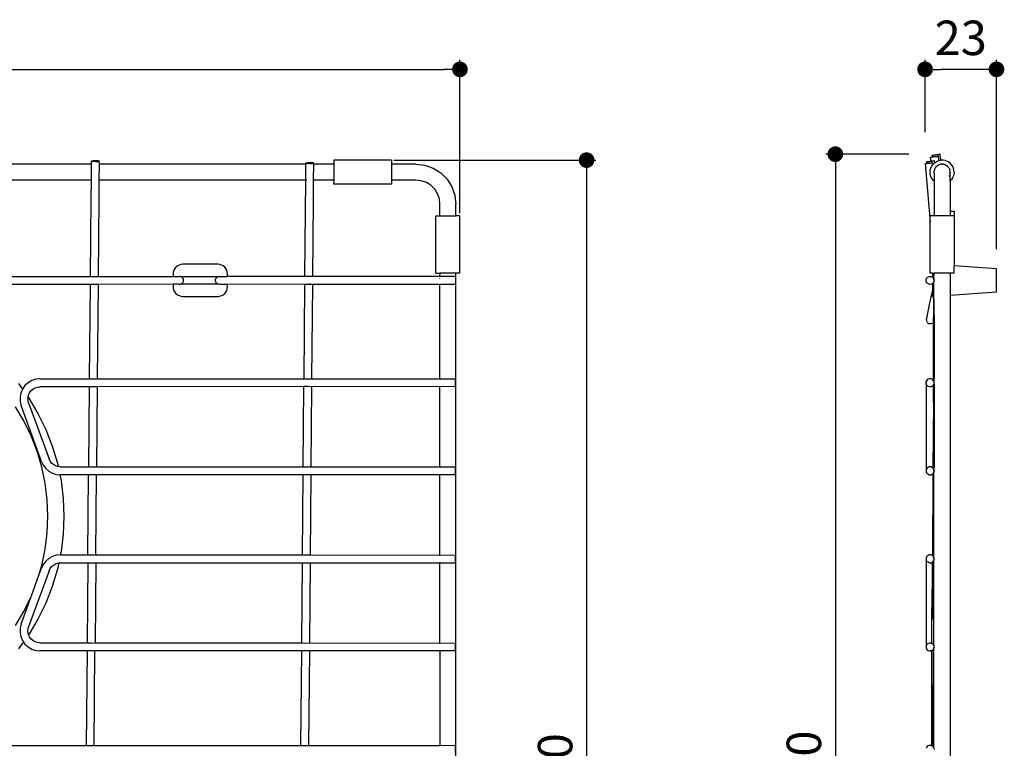
# Model space of a CAD drawing. Units: millimetres. Extents: x 131 to 700, y 154 to 739.
# Drawn here: x 385 to 700, y 360 to 592 of the extents above; entities that cross this region are included whole.
import ezdxf

# ---------------------------------------------------------------- set-up
doc = ezdxf.new("R2010")
doc.units = ezdxf.units.MM
doc.layers.add('COTA', color=1, linetype='Continuous')
doc.layers.add('RUBINETTOS', color=2, linetype='Continuous')
doc.styles.get("Standard").update_dxf_attribs({"font": 'arial.ttf'})
doc.dimstyles.new('Milímetros', dxfattribs={"dimtxt": 11, "dimasz": 5, "dimexe": 3, "dimexo": 10, "dimgap": 3, "dimtad": 1, "dimtxsty": 'Standard', "dimblk": 'DOT', "dimcen": 2.5, "dimadec": 0, "dimazin": 0, "dimtfac": 1, "dimtmove": 0, "dimatfit": 3, "dimldrblk": 'DOT', "dimfxl": 0, "dimarcsym": 0})

# ---------------------------------------------------------------- blocks, each defined once
blk = doc.blocks.new('_Dot')
at = {"color": 0, "linetype": 'ByBlock', "lineweight": -2}
blk.add_line((-0.5, 0), (-1, 0), dxfattribs=at)
at = {"color": 0, "linetype": 'ByBlock', "const_width": 0.5}
blk.add_lwpolyline([(-0.25, 0, 1), (0.25, 0, 1)], format="xyb", close=True, dxfattribs=at)
blk = doc.blocks.new('*D223')
at = {"layer": 'COTA', "color": 0, "lineweight": -2}
for p, q in [((135.09, 530.55), (135.09, 579.45)), ((525.8, 530.55), (525.8, 579.45)), ((140.09, 576.45), (520.8, 576.45))]:
    blk.add_line(p, q, dxfattribs=at)
at = {"layer": 'Defpoints', "color": 0}
for p in [(525.8, 576.45), (135.09, 520.55), (525.8, 520.55)]:
    blk.add_point(p, dxfattribs=at)
at = {"layer": 'COTA', "color": 0, "lineweight": -2, "xscale": 5, "yscale": 5, "zscale": 5, "rotation": 180}
blk.add_blockref('_Dot', (135.09, 576.45), dxfattribs=at)
at = {"layer": 'COTA', "color": 0, "lineweight": -2, "xscale": 5, "yscale": 5, "zscale": 5}
blk.add_blockref('_Dot', (525.8, 576.45), dxfattribs=at)
at = {"layer": 'COTA', "color": 0, "insert": (330.45, 585.07), "char_height": 11, "attachment_point": 5}
blk.add_mtext('390', dxfattribs=at)
blk = doc.blocks.new('*D224')
at = {"layer": 'COTA', "color": 0, "lineweight": -2}
for p, q in [((504.75, 547.48), (569.23, 547.48)), ((566.23, 542.48), (566.23, 161.79)), ((504.75, 156.79), (569.23, 156.79))]:
    blk.add_line(p, q, dxfattribs=at)
at = {"layer": 'Defpoints', "color": 0}
for p in [(494.75, 547.48), (494.75, 156.79), (566.23, 156.79)]:
    blk.add_point(p, dxfattribs=at)
at = {"layer": 'COTA', "color": 0, "lineweight": -2, "xscale": 5, "yscale": 5, "zscale": 5}
for p, rotation in [((566.23, 547.48), 90), ((566.23, 156.79), 270)]:
    blk.add_blockref('_Dot', p, dxfattribs=dict(at, rotation=rotation))
at = {"layer": 'COTA', "color": 0, "insert": (557.61, 352.14), "char_height": 11, "attachment_point": 5, "rotation": 90}
blk.add_mtext('390', dxfattribs=at)
blk = doc.blocks.new('*D225')
at = {"layer": 'COTA', "color": 0, "lineweight": -2}
for p, q in [((674.26, 556.37), (674.26, 579.45)), ((697.07, 519.12), (697.07, 579.45)), ((692.07, 576.45), (679.26, 576.45))]:
    blk.add_line(p, q, dxfattribs=at)
at = {"layer": 'Defpoints', "color": 0}
for p in [(674.26, 576.45), (674.26, 546.37), (697.07, 509.12)]:
    blk.add_point(p, dxfattribs=at)
at = {"layer": 'COTA', "color": 0, "lineweight": -2, "xscale": 5, "yscale": 5, "zscale": 5, "rotation": 180}
blk.add_blockref('_Dot', (674.26, 576.45), dxfattribs=at)
at = {"layer": 'COTA', "color": 0, "lineweight": -2, "xscale": 5, "yscale": 5, "zscale": 5}
blk.add_blockref('_Dot', (697.07, 576.45), dxfattribs=at)
at = {"layer": 'COTA', "color": 0, "insert": (685.66, 585.07), "char_height": 11, "attachment_point": 5}
blk.add_mtext('23', dxfattribs=at)
blk = doc.blocks.new('*D226')
at = {"layer": 'COTA', "color": 0, "lineweight": -2}
for p, q in [((669.09, 549.37), (642.63, 549.37)), ((645.63, 544.37), (645.63, 161.59)), ((666.63, 156.59), (642.63, 156.59))]:
    blk.add_line(p, q, dxfattribs=at)
at = {"layer": 'Defpoints', "color": 0}
for p in [(679.09, 549.37), (645.63, 156.59), (676.63, 156.59)]:
    blk.add_point(p, dxfattribs=at)
at = {"layer": 'COTA', "color": 0, "lineweight": -2, "xscale": 5, "yscale": 5, "zscale": 5}
for p, rotation in [((645.63, 549.37), 90), ((645.63, 156.59), 270)]:
    blk.add_blockref('_Dot', p, dxfattribs=dict(at, rotation=rotation))
at = {"layer": 'COTA', "color": 0, "insert": (637.01, 352.98), "char_height": 11, "attachment_point": 5, "rotation": 90}
blk.add_mtext('390', dxfattribs=at)
blk = doc.blocks.new('*D229')
at = {"layer": 'COTA', "color": 0, "lineweight": -2}
blk.add_line((329.42, 433.9), (271.44, 433.86), dxfattribs=at)
at = {"layer": 'Defpoints', "color": 0}
for p in [(266.44, 433.86), (394.23, 433.95)]:
    blk.add_point(p, dxfattribs=at)
at = {"layer": 'COTA', "color": 0, "lineweight": -2, "xscale": 5, "yscale": 5, "zscale": 5, "rotation": 180.0420510675376}
blk.add_blockref('_Dot', (266.44, 433.86), dxfattribs=at)
at = {"layer": 'COTA', "color": 0, "insert": (308.27, 442.81), "char_height": 11, "attachment_point": 5, "rotation": 0.0421}
blk.add_mtext('Ø128', dxfattribs=at)

msp = doc.modelspace()

# ---------------------------------------------------------------- linework, layer by layer
at = {"layer": 'RUBINETTOS'}
for p, q in [((408.16, 546.22), (408.208, 547.117)), ((408.168, 547.155), (408.214, 547.192)), ((408.208, 547.117), (408.168, 547.155)), ((408.333, 547.081), (408.208, 547.117)), ((408.214, 547.192), (408.344, 547.226)), ((408.333, 547.081), (408.534, 547.049)), ((408.344, 547.226), (408.549, 547.255)), ((408.796, 547.023), (408.534, 547.049)), ((408.549, 547.255), (408.816, 547.276)), ((409.103, 547.006), (408.796, 547.023)), ((409.125, 547.287), (408.816, 547.276)), ((409.214, 547.003), (409.103, 547.006)), ((409.455, 547.289), (409.125, 547.287)), ((409.449, 546.998), (409.214, 547.003)), ((409.449, 546.998), (409.455, 547.289)), ((409.449, 546.998), (409.672, 546.999)), ((409.786, 547.281), (409.455, 547.289)), ((409.672, 546.999), (409.673, 547.056)), ((409.672, 546.999), (409.764, 546.999)), ((409.764, 546.999), (410.073, 547.011)), ((410.092, 547.264), (409.786, 547.281)), ((410.073, 547.011), (410.339, 547.032)), ((410.355, 547.238), (410.092, 547.264)), ((410.339, 547.032), (410.544, 547.06)), ((410.355, 547.238), (410.556, 547.206)), ((410.544, 547.06), (410.675, 547.094)), ((410.68, 547.17), (410.556, 547.206)), ((410.675, 547.094), (410.703, 547.149)), ((410.713, 546.22), (410.675, 547.094)), ((410.703, 547.149), (410.68, 547.17)), ((503.947, 547.482), (485.56, 547.482)), ((485.56, 547.482), (485.56, 546.219)), ((503.947, 547.482), (503.947, 546.219)), ((674.794, 546.996), (674.84, 547.004)), ((674.842, 546.435), (674.794, 546.996)), ((674.84, 547.004), (674.913, 547.005)), ((674.879, 546.44), (674.84, 547.004)), ((674.913, 547.005), (674.969, 547.021)), ((674.969, 547.021), (675.172, 547.047)), ((675.172, 547.047), (675.276, 547.059)), ((675.276, 547.059), (675.437, 547.079)), ((675.276, 547.059), (675.419, 547.058)), ((675.419, 547.058), (675.724, 547.092)), ((675.437, 547.079), (675.744, 547.115)), ((675.724, 547.092), (675.923, 547.136)), ((675.744, 547.115), (675.923, 547.136)), ((675.923, 547.136), (676.072, 547.153)), ((675.923, 547.136), (676.052, 547.13)), ((676.022, 548.449), (676.067, 548.457)), ((676.129, 547.528), (676.022, 548.449)), ((676.052, 547.13), (676.134, 547.146)), ((676.067, 548.457), (676.141, 548.458)), ((676.072, 547.153), (676.134, 547.146)), ((676.129, 547.528), (676.145, 547.335)), ((676.134, 547.146), (676.145, 547.335)), ((676.134, 547.146), (676.202, 547.147)), ((676.141, 548.458), (676.197, 548.474)), ((676.197, 548.474), (676.4, 548.5)), ((676.202, 547.147), (676.4, 547.191)), ((676.202, 547.147), (676.381, 547.168)), ((676.381, 547.168), (676.688, 547.204)), ((676.4, 548.5), (676.503, 548.512)), ((676.4, 547.191), (676.705, 547.225)), ((676.503, 548.512), (676.601, 548.507)), ((676.552, 549.077), (676.598, 549.085)), ((676.601, 548.507), (676.552, 549.077)), ((676.598, 549.085), (676.672, 549.086)), ((676.647, 548.512), (676.598, 549.085)), ((676.601, 548.507), (676.664, 548.532)), ((676.601, 548.507), (676.647, 548.512)), ((676.647, 548.512), (676.952, 548.546)), ((676.664, 548.532), (676.971, 548.568)), ((676.672, 549.086), (676.727, 549.102)), ((676.688, 547.204), (676.765, 547.218)), ((676.705, 547.225), (676.765, 547.218)), ((676.727, 549.102), (676.931, 549.128)), ((676.765, 547.218), (676.76, 547.264)), ((676.765, 547.218), (676.849, 547.224)), ((676.849, 547.224), (676.966, 547.253)), ((676.931, 549.128), (677.034, 549.141)), ((676.952, 548.546), (677.15, 548.589)), ((676.966, 547.253), (677.166, 547.274)), ((676.971, 548.568), (677.15, 548.589)), ((677.034, 549.141), (677.195, 549.16)), ((677.034, 549.141), (677.178, 549.14)), ((677.15, 548.589), (677.3, 548.606)), ((677.15, 548.589), (677.28, 548.583)), ((677.29, 547.285), (677.166, 547.274)), ((677.178, 549.14), (677.483, 549.174)), ((677.195, 549.16), (677.502, 549.196)), ((677.28, 548.583), (677.43, 548.6)), ((677.29, 547.285), (677.331, 547.287)), ((677.36, 546.681), (677.29, 547.285)), ((677.3, 548.606), (677.43, 548.6)), ((677.384, 546.7), (677.331, 547.287)), ((677.43, 548.6), (677.628, 548.644)), ((677.43, 548.6), (677.609, 548.621)), ((677.483, 549.174), (677.681, 549.217)), ((677.502, 549.196), (677.681, 549.217)), ((677.589, 546.861), (678.144, 547.165)), ((677.609, 548.621), (677.916, 548.658)), ((677.628, 548.644), (677.933, 548.678)), ((677.681, 549.217), (677.831, 549.235)), ((677.681, 549.217), (677.811, 549.211)), ((677.811, 549.211), (677.96, 549.228)), ((677.831, 549.235), (677.96, 549.228)), ((677.916, 548.658), (678.077, 548.677)), ((677.933, 548.678), (678.077, 548.677)), ((677.96, 549.228), (678.159, 549.272)), ((677.96, 549.228), (678.139, 549.249)), ((678.077, 548.677), (678.194, 548.706)), ((678.139, 549.249), (678.446, 549.286)), ((678.144, 547.165), (678.652, 547.342)), ((678.159, 549.272), (678.464, 549.306)), ((678.194, 548.706), (678.394, 548.727)), ((678.518, 548.739), (678.394, 548.727)), ((678.446, 549.286), (678.607, 549.305)), ((678.464, 549.306), (678.607, 549.305)), ((678.518, 548.739), (678.559, 548.741)), ((678.645, 547.421), (678.518, 548.739)), ((678.645, 547.421), (678.559, 548.741)), ((678.607, 549.305), (678.725, 549.334)), ((678.645, 547.421), (678.652, 547.342)), ((678.684, 547.353), (678.645, 547.421)), ((678.652, 547.342), (678.684, 547.353)), ((678.684, 547.353), (678.742, 547.373)), ((678.725, 549.334), (678.924, 549.355)), ((678.742, 547.373), (679.228, 547.457)), ((679.049, 549.367), (678.924, 549.355)), ((679.049, 549.367), (679.089, 549.369)), ((679.175, 548.049), (679.049, 549.367)), ((679.175, 548.049), (679.089, 549.369)), ((679.175, 548.049), (679.216, 547.897)), ((679.261, 547.463), (679.216, 547.897)), ((679.216, 547.897), (679.228, 547.457)), ((679.228, 547.457), (679.261, 547.463)), ((679.261, 547.463), (679.364, 547.477)), ((679.364, 547.477), (679.414, 547.484)), ((680.047, 547.479), (679.414, 547.484)), ((680.67, 547.37), (680.047, 547.479)), ((681.267, 547.16), (680.67, 547.37)), ((681.821, 546.854), (681.267, 547.16)), ((408.16, 546.22), (330.445, 546.22)), ((408.155, 541.113), (408.16, 546.22)), ((410.645, 541.113), (410.713, 546.22)), ((476.632, 546.22), (410.713, 546.22)), ((476.591, 541.113), (476.632, 546.22)), ((476.632, 546.22), (476.675, 546.488)), ((476.635, 546.527), (476.681, 546.564)), ((476.675, 546.488), (476.635, 546.527)), ((476.8, 546.452), (476.675, 546.488)), ((476.681, 546.564), (476.811, 546.598)), ((476.8, 546.452), (477.001, 546.42)), ((476.811, 546.598), (477.016, 546.626)), ((477.263, 546.394), (477.001, 546.42)), ((477.016, 546.626), (477.283, 546.647)), ((477.57, 546.377), (477.263, 546.394)), ((477.592, 546.659), (477.283, 546.647)), ((477.681, 546.374), (477.57, 546.377)), ((477.923, 546.661), (477.592, 546.659)), ((477.9, 546.369), (477.681, 546.374)), ((477.9, 546.369), (477.919, 546.505)), ((477.9, 546.369), (478.139, 546.37)), ((478.142, 546.655), (477.923, 546.661)), ((478.139, 546.37), (478.14, 546.428)), ((478.139, 546.37), (478.231, 546.371)), ((478.141, 546.515), (478.142, 546.655)), ((478.253, 546.653), (478.142, 546.655)), ((478.231, 546.371), (478.54, 546.383)), ((478.559, 546.635), (478.253, 546.653)), ((478.54, 546.383), (478.806, 546.403)), ((478.822, 546.61), (478.559, 546.635)), ((478.806, 546.403), (479.011, 546.432)), ((479.023, 546.578), (478.822, 546.61)), ((479.011, 546.432), (479.142, 546.466)), ((479.148, 546.541), (479.023, 546.578)), ((479.098, 541.113), (479.14, 546.22)), ((479.14, 546.22), (479.142, 546.466)), ((485.56, 546.219), (479.14, 546.22)), ((479.142, 546.466), (479.17, 546.521)), ((479.17, 546.521), (479.148, 546.541)), ((485.56, 546.219), (485.56, 541.113)), ((511.76, 546.22), (503.947, 546.219)), ((503.947, 546.219), (503.947, 541.113)), ((511.76, 546.22), (514.601, 545.9)), ((514.601, 545.9), (517.3, 544.956)), ((517.3, 544.956), (519.721, 543.434)), ((674.263, 546.367), (674.309, 546.375)), ((674.263, 546.367), (675.871, 527.655)), ((674.309, 546.375), (674.382, 546.376)), ((674.382, 546.376), (674.438, 546.392)), ((674.438, 546.392), (674.641, 546.418)), ((674.641, 546.418), (674.745, 546.431)), ((674.745, 546.431), (674.842, 546.435)), ((674.842, 546.435), (674.879, 546.44)), ((674.879, 546.44), (674.906, 546.45)), ((674.906, 546.45), (675.213, 546.487)), ((674.906, 546.45), (675.193, 546.464)), ((675.193, 546.464), (675.392, 546.507)), ((675.213, 546.487), (675.392, 546.507)), ((675.392, 546.507), (675.541, 546.525)), ((675.392, 546.507), (675.521, 546.501)), ((675.521, 546.501), (675.671, 546.519)), ((675.541, 546.525), (675.671, 546.519)), ((675.671, 546.519), (675.869, 546.562)), ((675.671, 546.519), (675.85, 546.539)), ((675.85, 546.539), (676.157, 546.576)), ((675.869, 546.562), (676.174, 546.596)), ((675.869, 543.69), (675.918, 544.277)), ((675.918, 544.277), (676.071, 544.891)), ((676.071, 544.891), (676.322, 545.472)), ((676.157, 546.576), (676.318, 546.595)), ((676.174, 546.596), (676.318, 546.595)), ((676.318, 546.595), (676.435, 546.624)), ((676.322, 545.472), (676.666, 546.003)), ((676.435, 546.624), (676.635, 546.645)), ((676.759, 546.657), (676.635, 546.645)), ((676.666, 546.003), (676.817, 546.169)), ((676.759, 546.657), (676.8, 546.659)), ((676.817, 546.169), (676.759, 546.657)), ((676.842, 546.196), (676.8, 546.659)), ((676.817, 546.169), (676.842, 546.196)), ((676.842, 546.196), (677.092, 546.47)), ((677.092, 546.47), (677.36, 546.681)), ((677.146, 543.665), (677.172, 543.96)), ((677.179, 544.073), (677.172, 543.96)), ((677.197, 544.11), (677.179, 544.073)), ((677.226, 544.251), (677.197, 544.11)), ((677.307, 544.557), (677.268, 544.411)), ((677.449, 544.848), (677.307, 544.557)), ((677.36, 546.681), (677.384, 546.7)), ((677.384, 546.7), (677.589, 546.861)), ((677.527, 545.007), (677.488, 544.941)), ((677.527, 545.007), (677.508, 544.967)), ((677.831, 545.405), (677.527, 545.007)), ((677.871, 545.44), (677.831, 545.405)), ((677.894, 545.47), (677.871, 545.44)), ((677.979, 545.535), (677.894, 545.47)), ((678.206, 545.736), (677.979, 545.535)), ((678.346, 545.817), (678.206, 545.736)), ((678.423, 545.876), (678.346, 545.817)), ((678.508, 545.911), (678.423, 545.876)), ((678.639, 545.987), (678.508, 545.911)), ((678.945, 546.093), (678.639, 545.987)), ((679.039, 546.131), (678.945, 546.093)), ((679.112, 546.15), (679.039, 546.131)), ((679.112, 546.15), (679.07, 546.135)), ((679.494, 546.201), (679.112, 546.15)), ((679.591, 546.204), (679.494, 546.201)), ((679.591, 546.204), (679.7, 546.218)), ((679.806, 546.204), (679.7, 546.218)), ((680.108, 546.185), (679.806, 546.204)), ((680.108, 546.185), (680.265, 546.144)), ((680.361, 546.131), (680.265, 546.144)), ((680.446, 546.096), (680.361, 546.131)), ((680.592, 546.057), (680.446, 546.096)), ((680.592, 546.057), (680.883, 545.915)), ((680.977, 545.876), (680.883, 545.915)), ((681.042, 545.837), (680.977, 545.876)), ((681.042, 545.837), (681.002, 545.857)), ((681.066, 545.808), (681.042, 545.837)), ((681.149, 545.755), (681.066, 545.808)), ((681.348, 545.604), (681.149, 545.755)), ((681.418, 545.537), (681.348, 545.604)), ((681.418, 545.537), (681.505, 545.47)), ((681.571, 545.385), (681.505, 545.47)), ((681.771, 545.158), (681.571, 545.385)), ((681.771, 545.158), (681.853, 545.018)), ((682.317, 546.462), (681.821, 546.854)), ((681.911, 544.941), (681.853, 545.018)), ((682.023, 544.726), (681.947, 544.856)), ((682.023, 544.726), (682.128, 544.419)), ((682.185, 544.252), (682.166, 544.306)), ((682.185, 544.252), (682.166, 544.279)), ((682.252, 543.756), (682.185, 544.252)), ((682.253, 543.665), (682.252, 543.756)), ((682.742, 545.993), (682.317, 546.462)), ((683.083, 545.46), (682.742, 545.993)), ((683.333, 544.879), (683.083, 545.46)), ((683.482, 544.272), (683.333, 544.879)), ((683.53, 543.65), (683.482, 544.272)), ((408.155, 541.113), (344.571, 541.113)), ((408.069, 535.068), (408.155, 541.113)), ((410.56, 541.113), (410.521, 541.113)), ((410.616, 535.031), (410.645, 541.113)), ((476.591, 541.113), (410.645, 541.113)), ((476.326, 510.355), (476.591, 541.113)), ((476.681, 541.113), (476.591, 541.113)), ((476.874, 541.113), (476.805, 541.113)), ((478.99, 541.113), (478.939, 541.113)), ((479.083, 534.402), (479.098, 541.113)), ((485.56, 541.113), (479.098, 541.113)), ((485.56, 541.113), (485.56, 540.304)), ((511.76, 541.113), (503.947, 541.113)), ((503.947, 541.113), (503.947, 540.304)), ((513.464, 540.921), (511.76, 541.113)), ((515.084, 540.354), (513.464, 540.921)), ((519.721, 543.434), (521.742, 541.413)), ((521.742, 541.413), (523.264, 538.992)), ((675.911, 543.102), (675.869, 543.69)), ((676.042, 542.528), (675.911, 543.102)), ((676.259, 541.98), (676.042, 542.528)), ((676.558, 541.472), (676.259, 541.98)), ((676.932, 541.017), (676.558, 541.472)), ((677.146, 540.825), (676.932, 541.017)), ((677.146, 543.665), (677.146, 543.628)), ((677.146, 543.408), (677.146, 543.628)), ((677.184, 543.26), (677.146, 543.408)), ((677.184, 543.26), (677.146, 542.653)), ((677.146, 542.653), (677.146, 540.825)), ((677.146, 540.825), (677.146, 529.746)), ((681.899, 542.388), (681.919, 542.42)), ((682.221, 543.256), (682.166, 543.051)), ((682.166, 543.051), (682.253, 542.653)), ((682.253, 540.817), (682.166, 540.748)), ((682.221, 543.256), (682.228, 543.375)), ((682.253, 543.408), (682.228, 543.375)), ((682.244, 543.627), (682.253, 543.665)), ((682.244, 543.627), (682.253, 543.408)), ((682.253, 540.817), (682.253, 542.653)), ((682.313, 540.864), (682.253, 540.817)), ((682.253, 540.817), (682.253, 533.45)), ((682.734, 541.326), (682.313, 540.864)), ((683.073, 541.85), (682.734, 541.326)), ((683.323, 542.422), (683.073, 541.85)), ((683.477, 543.027), (683.323, 542.422)), ((683.53, 543.65), (683.477, 543.027)), ((485.56, 539.857), (485.56, 540.304)), ((503.947, 539.857), (485.56, 539.857)), ((503.947, 540.304), (503.947, 539.857)), ((516.536, 539.441), (515.084, 540.354)), ((517.749, 538.228), (516.536, 539.441)), ((518.662, 536.776), (517.749, 538.228)), ((523.264, 538.992), (524.208, 536.293)), ((407.853, 510.355), (408.069, 535.068)), ((410.4, 510.355), (410.616, 535.031)), ((478.872, 510.355), (479.083, 534.402)), ((519.229, 535.156), (518.662, 536.776)), ((519.421, 533.452), (519.229, 535.156)), ((524.208, 536.293), (524.528, 533.452)), ((519.426, 529.748), (519.421, 533.452)), ((524.528, 529.748), (524.528, 533.452)), ((682.234, 531.215), (682.204, 531.215)), ((682.253, 533.45), (682.234, 531.215)), ((682.234, 531.215), (682.253, 529.746)), ((682.234, 531.215), (683.528, 531.215)), ((683.528, 531.215), (683.529, 529.746)), ((518.144, 511.361), (518.144, 529.748)), ((518.144, 529.748), (519.426, 529.748)), ((519.426, 529.748), (524.528, 529.748)), ((525.8, 529.748), (524.528, 529.748)), ((525.8, 511.361), (525.8, 529.748)), ((675.871, 528.192), (675.871, 529.746)), ((677.146, 529.746), (675.871, 529.746)), ((675.871, 527.655), (675.871, 528.192)), ((682.253, 529.746), (677.146, 529.746)), ((683.529, 529.746), (682.253, 529.746)), ((683.529, 529.746), (683.528, 513.745)), ((675.871, 511.359), (675.871, 527.655)), ((434.471, 512.343), (434.297, 511.77)), ((434.753, 512.872), (434.471, 512.343)), ((435.133, 513.335), (434.753, 512.872)), ((435.596, 513.715), (435.133, 513.335)), ((436.125, 513.997), (435.596, 513.715)), ((436.698, 514.171), (436.125, 513.997)), ((437.296, 514.229), (436.698, 514.171)), ((448.547, 514.229), (437.296, 514.229)), ((449.144, 514.171), (448.547, 514.229)), ((449.718, 513.997), (449.144, 514.171)), ((450.246, 513.715), (449.718, 513.997)), ((450.709, 513.335), (450.246, 513.715)), ((451.089, 512.872), (450.709, 513.335)), ((451.371, 512.343), (451.089, 512.872)), ((451.545, 511.77), (451.371, 512.343)), ((683.528, 513.745), (683.492, 513.748)), ((683.529, 511.359), (683.528, 513.745)), ((697.066, 512.799), (683.528, 513.745)), ((697.066, 505.441), (697.066, 512.799)), ((344.596, 510.355), (407.853, 510.355)), ((407.853, 510.355), (408.908, 510.355)), ((408.908, 510.355), (409.116, 510.355)), ((409.116, 510.355), (409.233, 510.355)), ((409.233, 510.355), (410.4, 510.355)), ((410.4, 510.355), (434.239, 510.399)), ((434.297, 511.77), (434.239, 511.172)), ((434.239, 511.172), (434.239, 510.399)), ((434.239, 510.399), (434.239, 510.355)), ((434.239, 510.399), (435.951, 510.355)), ((435.951, 510.355), (436.007, 510.355)), ((436.007, 510.355), (436.282, 510.399)), ((436.612, 510.355), (436.282, 510.399)), ((436.92, 510.228), (436.612, 510.355)), ((436.612, 510.355), (448.72, 510.355)), ((437.184, 510.025), (436.92, 510.228)), ((437.295, 509.899), (437.184, 510.025)), ((437.387, 509.76), (437.295, 509.899)), ((437.461, 509.611), (437.387, 509.76)), ((437.515, 509.452), (437.461, 509.611)), ((437.548, 509.289), (437.515, 509.452)), ((437.558, 509.122), (437.548, 509.289)), ((447.774, 509.126), (447.784, 509.289)), ((447.784, 509.289), (447.817, 509.452)), ((447.817, 509.452), (447.871, 509.611)), ((447.871, 509.611), (447.944, 509.76)), ((447.944, 509.76), (448.037, 509.899)), ((448.037, 509.899), (448.147, 510.025)), ((448.147, 510.025), (448.412, 510.228)), ((448.412, 510.228), (448.72, 510.355)), ((448.72, 510.355), (449.05, 510.399)), ((449.05, 510.399), (449.325, 510.355)), ((449.325, 510.355), (451.604, 510.355)), ((451.604, 511.172), (451.545, 511.77)), ((451.604, 510.355), (451.604, 511.172)), ((476.326, 510.355), (451.604, 510.355)), ((477.588, 510.355), (476.326, 510.355)), ((477.711, 510.355), (477.588, 510.355)), ((478.872, 510.355), (477.711, 510.355)), ((519.421, 510.399), (478.872, 510.355)), ((518.144, 511.361), (519.436, 511.361)), ((519.421, 510.399), (519.436, 511.361)), ((519.421, 510.347), (519.421, 510.399)), ((524.385, 510.399), (519.421, 510.399)), ((519.421, 509.751), (519.421, 509.778)), ((524.528, 511.361), (519.436, 511.361)), ((524.385, 510.399), (524.385, 507.845)), ((524.528, 187.603), (524.528, 511.361)), ((525.8, 511.361), (524.528, 511.361)), ((674.592, 509.12), (674.603, 509.287)), ((674.603, 509.287), (674.636, 509.45)), ((674.636, 509.45), (674.689, 509.609)), ((674.689, 509.609), (674.763, 509.758)), ((674.763, 509.758), (674.856, 509.897)), ((674.856, 509.897), (674.966, 510.023)), ((674.966, 510.023), (675.231, 510.226)), ((675.231, 510.226), (675.539, 510.353)), ((675.539, 510.353), (675.869, 510.397)), ((675.869, 510.397), (676.2, 510.353)), ((676.636, 511.359), (675.871, 511.359)), ((676.2, 510.353), (676.636, 510.397)), ((676.2, 510.353), (676.508, 510.226)), ((676.636, 510.127), (676.508, 510.226)), ((676.636, 511.359), (676.749, 511.359)), ((676.636, 511.359), (676.636, 510.397)), ((676.636, 510.397), (676.636, 510.227)), ((676.636, 510.227), (676.636, 510.127)), ((676.686, 510.151), (676.636, 510.227)), ((676.636, 510.127), (676.688, 510.087)), ((676.688, 510.087), (676.772, 510.023)), ((676.749, 511.359), (677.146, 511.359)), ((676.772, 510.023), (676.797, 509.991)), ((676.841, 509.944), (676.797, 509.991)), ((676.898, 509.859), (676.841, 509.944)), ((676.898, 509.859), (676.975, 509.758)), ((677.02, 509.667), (676.975, 509.758)), ((677.053, 509.57), (677.02, 509.667)), ((677.053, 509.57), (677.102, 509.45)), ((677.102, 509.45), (677.146, 511.359)), ((677.122, 509.351), (677.102, 509.45)), ((677.129, 509.25), (677.122, 509.351)), ((677.129, 509.25), (677.146, 509.12)), ((682.253, 511.359), (677.146, 511.359)), ((682.253, 511.359), (682.253, 504.421)), ((683.529, 511.359), (682.253, 511.359)), ((407.83, 507.845), (344.567, 507.845)), ((407.555, 477.711), (407.83, 507.845)), ((407.831, 507.889), (407.83, 507.845)), ((408.954, 507.845), (407.83, 507.845)), ((408.953, 507.889), (408.954, 507.845)), ((409.093, 507.845), (408.954, 507.845)), ((409.093, 507.845), (409.094, 507.889)), ((409.172, 507.845), (409.093, 507.845)), ((409.172, 507.845), (409.173, 507.889)), ((409.217, 507.845), (409.172, 507.845)), ((409.218, 507.889), (409.217, 507.845)), ((410.377, 507.845), (409.217, 507.845)), ((410.102, 477.711), (410.377, 507.845)), ((410.377, 507.889), (410.377, 507.845)), ((434.239, 507.889), (410.377, 507.845)), ((436.007, 507.889), (434.239, 507.889)), ((434.239, 507.889), (434.239, 507.071)), ((434.239, 507.071), (434.297, 506.474)), ((434.297, 506.474), (434.471, 505.9)), ((436.282, 507.845), (436.007, 507.889)), ((436.282, 507.845), (436.612, 507.889)), ((436.612, 507.889), (436.92, 508.016)), ((448.72, 507.889), (436.612, 507.889)), ((436.92, 508.016), (437.184, 508.219)), ((437.184, 508.219), (437.295, 508.345)), ((437.295, 508.345), (437.387, 508.483)), ((437.387, 508.483), (437.461, 508.633)), ((437.461, 508.633), (437.515, 508.791)), ((437.515, 508.791), (437.548, 508.955)), ((437.548, 508.955), (437.558, 509.122)), ((447.784, 508.955), (447.774, 509.126)), ((447.817, 508.791), (447.784, 508.955)), ((447.871, 508.633), (447.817, 508.791)), ((447.944, 508.483), (447.871, 508.633)), ((448.037, 508.345), (447.944, 508.483)), ((448.147, 508.219), (448.037, 508.345)), ((448.412, 508.016), (448.147, 508.219)), ((448.72, 507.889), (448.412, 508.016)), ((449.05, 507.845), (448.72, 507.889)), ((449.325, 507.889), (449.05, 507.845)), ((449.325, 507.889), (451.604, 507.889)), ((451.371, 505.9), (451.545, 506.474)), ((451.545, 506.474), (451.604, 507.071)), ((476.303, 507.845), (451.604, 507.889)), ((451.604, 507.071), (451.604, 507.889)), ((476.028, 477.711), (476.303, 507.845)), ((476.303, 507.889), (476.303, 507.845)), ((477.41, 507.845), (476.303, 507.845)), ((477.409, 507.889), (477.41, 507.845)), ((477.586, 507.889), (477.41, 507.845)), ((477.586, 507.889), (477.586, 507.845)), ((477.656, 507.889), (477.586, 507.889)), ((477.69, 507.845), (477.656, 507.889)), ((477.69, 507.889), (477.69, 507.845)), ((478.85, 507.845), (477.69, 507.845)), ((478.575, 477.711), (478.85, 507.845)), ((478.85, 507.889), (478.85, 507.845)), ((519.421, 507.845), (478.85, 507.845)), ((519.421, 507.845), (519.421, 507.889)), ((519.421, 477.711), (519.421, 507.845)), ((524.385, 507.845), (519.421, 507.845)), ((674.603, 508.953), (674.592, 509.12)), ((674.636, 508.789), (674.603, 508.953)), ((674.689, 508.631), (674.636, 508.789)), ((674.763, 508.482), (674.689, 508.631)), ((674.856, 508.343), (674.763, 508.482)), ((674.966, 508.217), (674.856, 508.343)), ((675.231, 508.014), (674.966, 508.217)), ((675.539, 507.887), (675.231, 508.014)), ((675.869, 507.843), (675.539, 507.887)), ((676.2, 507.887), (675.869, 507.843)), ((676.508, 508.014), (676.2, 507.887)), ((676.636, 507.843), (676.2, 507.887)), ((676.508, 508.014), (676.636, 508.113)), ((676.76, 508.208), (676.636, 508.113)), ((676.636, 507.843), (676.636, 508.113)), ((676.636, 507.843), (676.636, 505.899)), ((676.834, 508.298), (676.76, 508.208)), ((676.917, 508.395), (676.834, 508.298)), ((676.917, 508.395), (676.975, 508.482)), ((677.024, 508.601), (676.975, 508.482)), ((677.024, 508.601), (677.07, 508.693)), ((677.07, 508.693), (677.102, 508.789)), ((677.146, 498.05), (677.07, 508.693)), ((677.12, 508.919), (677.102, 508.789)), ((677.12, 508.919), (677.139, 509.017)), ((677.139, 509.017), (677.146, 509.12)), ((434.471, 505.9), (434.753, 505.372)), ((434.753, 505.372), (435.133, 504.909)), ((435.133, 504.909), (435.596, 504.529)), ((435.596, 504.529), (436.125, 504.247)), ((436.125, 504.247), (436.698, 504.073)), ((436.698, 504.073), (437.296, 504.014)), ((437.296, 504.014), (448.547, 504.014)), ((448.547, 504.014), (449.144, 504.073)), ((449.144, 504.073), (449.718, 504.247)), ((449.718, 504.247), (450.246, 504.529)), ((450.246, 504.529), (450.709, 504.909)), ((450.709, 504.909), (451.089, 505.372)), ((451.089, 505.372), (451.371, 505.9)), ((675.805, 501.92), (676.074, 503.27)), ((676.074, 503.27), (676.318, 504.516)), ((676.557, 505.763), (676.318, 504.516)), ((676.636, 505.899), (676.557, 505.763)), ((676.636, 505.554), (676.636, 505.899)), ((676.636, 505.554), (676.636, 505.37)), ((676.636, 504.013), (676.636, 505.37)), ((676.7, 504.017), (676.636, 504.013)), ((676.917, 504.032), (676.7, 504.017)), ((676.942, 503.372), (676.917, 504.032)), ((676.942, 503.372), (676.958, 502.657)), ((682.166, 504.399), (682.253, 504.421)), ((682.253, 504.421), (697.066, 505.441)), ((682.253, 504.421), (682.253, 195.633)), ((674.802, 496.959), (675.805, 501.92)), ((676.958, 502.657), (676.99, 501.232)), ((676.99, 501.232), (676.992, 497.217)), ((674.737, 496.619), (674.75, 496.699)), ((674.743, 496.556), (674.737, 496.619)), ((674.75, 496.699), (674.775, 496.824)), ((674.775, 496.824), (674.838, 496.911)), ((674.802, 496.959), (674.838, 496.911)), ((676.993, 495.674), (676.992, 497.217)), ((677.146, 498.05), (677.146, 496.959)), ((677.146, 496.959), (677.146, 495.904)), ((674.743, 496.556), (674.731, 496.499)), ((674.731, 496.499), (674.755, 496.231)), ((674.755, 496.231), (674.788, 496.053)), ((674.83, 495.982), (674.945, 495.773)), ((674.945, 495.773), (675.094, 495.555)), ((674.965, 495.756), (674.945, 495.773)), ((675.098, 495.585), (675.094, 495.555)), ((675.094, 495.555), (675.297, 495.421)), ((675.297, 495.421), (675.098, 495.585)), ((675.514, 495.278), (675.297, 495.421)), ((675.871, 495.192), (675.514, 495.278)), ((676.202, 495.192), (675.871, 495.192)), ((676.7, 495.392), (676.202, 495.192)), ((676.715, 495.416), (676.7, 495.392)), ((676.89, 495.574), (676.715, 495.416)), ((676.918, 495.583), (676.89, 495.574)), ((676.918, 495.583), (676.993, 495.674)), ((676.975, 477.071), (676.993, 495.674)), ((677.146, 495.904), (677.067, 495.743)), ((677.146, 495.904), (677.146, 478.824)), ((677.146, 478.824), (677.102, 476.763)), ((384.857, 476.207), (386.142, 474.407)), ((386.923, 475.525), (386.142, 474.407)), ((387.921, 476.448), (386.923, 475.525)), ((389.091, 477.139), (387.921, 476.448)), ((390.382, 477.566), (389.091, 477.139)), ((389.446, 474.4), (390.148, 474.814)), ((390.148, 474.814), (390.922, 475.071)), ((391.733, 477.711), (390.382, 477.566)), ((390.922, 475.071), (391.733, 475.157)), ((391.733, 477.711), (407.555, 477.711)), ((407.532, 475.157), (391.733, 475.157)), ((407.295, 449.577), (407.532, 475.157)), ((407.532, 475.216), (407.532, 475.157)), ((408.795, 475.157), (407.532, 475.157)), ((407.555, 477.711), (408.818, 477.673)), ((408.795, 475.157), (408.795, 475.217)), ((410.079, 475.157), (408.795, 475.157)), ((408.818, 477.673), (410.102, 477.674)), ((409.841, 449.577), (410.079, 475.157)), ((410.079, 475.157), (410.079, 475.219)), ((476.005, 475.201), (410.079, 475.157)), ((410.102, 477.674), (476.028, 477.711)), ((475.767, 449.577), (476.005, 475.201)), ((477.268, 475.201), (476.005, 475.201)), ((476.028, 477.711), (477.291, 477.668)), ((478.551, 475.157), (477.268, 475.201)), ((477.291, 477.668), (478.575, 477.668)), ((478.314, 449.577), (478.551, 475.157)), ((478.551, 475.157), (478.552, 475.201)), ((519.421, 475.201), (478.551, 475.157)), ((478.575, 477.668), (519.421, 477.668)), ((519.421, 477.668), (524.385, 477.711)), ((519.421, 477.54), (519.421, 477.668)), ((524.385, 475.157), (519.421, 475.201)), ((519.421, 449.62), (519.421, 475.201)), ((524.385, 475.157), (524.385, 477.711)), ((674.592, 476.432), (674.636, 476.763)), ((674.592, 476.432), (674.592, 476.317)), ((674.636, 476.102), (674.592, 476.317)), ((674.636, 476.102), (674.592, 475.975)), ((674.592, 475.975), (674.592, 448.759)), ((674.763, 477.071), (674.636, 476.763)), ((674.763, 475.794), (674.636, 476.102)), ((674.966, 477.335), (674.763, 477.071)), ((674.763, 475.794), (674.966, 475.53)), ((675.231, 477.538), (674.966, 477.335)), ((674.966, 475.53), (675.231, 475.327)), ((675.539, 477.666), (675.231, 477.538)), ((675.231, 475.327), (675.539, 475.199)), ((675.869, 477.709), (675.539, 477.666)), ((675.539, 475.199), (675.869, 475.156)), ((676.2, 477.666), (675.869, 477.709)), ((675.869, 475.156), (676.2, 475.199)), ((676.508, 477.538), (676.2, 477.666)), ((676.2, 475.199), (676.508, 475.327)), ((676.772, 477.335), (676.508, 477.538)), ((676.508, 475.327), (676.772, 475.53)), ((676.975, 477.071), (676.772, 477.335)), ((676.772, 475.53), (676.975, 475.794)), ((677.102, 476.763), (676.975, 477.071)), ((677.102, 476.102), (676.975, 475.794)), ((677.006, 473.813), (676.975, 475.794)), ((677.146, 476.432), (677.102, 476.763)), ((677.146, 476.317), (677.102, 476.102)), ((677.102, 476.102), (677.146, 475.975)), ((677.146, 476.432), (677.146, 476.317)), ((677.146, 475.975), (677.146, 449.523)), ((385.617, 473.159), (385.368, 471.823)), ((385.368, 471.823), (385.407, 470.465)), ((386.142, 474.407), (385.617, 473.159)), ((387.914, 471.625), (387.958, 471.863)), ((387.938, 470.809), (387.914, 471.625)), ((387.958, 471.863), (388.064, 472.426)), ((387.958, 471.863), (388.168, 471.569)), ((388.064, 472.426), (388.379, 473.178)), ((388.168, 471.569), (391.086, 466.673)), ((388.379, 473.178), (388.847, 473.846)), ((388.847, 473.846), (389.446, 474.4)), ((677.008, 470.527), (677.006, 473.813)), ((677.045, 473.812), (677.008, 470.527)), ((386.594, 464.242), (383.893, 468.775)), ((385.407, 470.465), (385.733, 469.145)), ((392.233, 451.269), (385.733, 469.145)), ((388.133, 470.018), (387.938, 470.809)), ((388.133, 470.018), (394.633, 452.142)), ((677.009, 470.283), (676.896, 459.414)), ((677.009, 470.283), (677.008, 470.527)), ((391.086, 466.673), (393.588, 461.554)), ((388.911, 459.502), (386.594, 464.242)), ((390.829, 454.586), (388.911, 459.502)), ((393.588, 461.554), (395.66, 456.245)), ((676.896, 459.414), (676.775, 449.539)), ((395.66, 456.245), (397.286, 450.783)), ((392.335, 449.529), (390.829, 454.586)), ((392.233, 451.269), (392.799, 450.101)), ((393.418, 444.365), (392.335, 449.529)), ((392.799, 450.101), (393.589, 449.071)), ((394.973, 451.441), (394.633, 452.142)), ((395.447, 450.823), (394.973, 451.441)), ((396.036, 450.313), (395.447, 450.823)), ((396.716, 449.934), (396.036, 450.313)), ((397.459, 449.699), (396.716, 449.934)), ((397.286, 450.783), (397.515, 449.69)), ((397.515, 449.69), (397.459, 449.699)), ((398.233, 449.62), (397.515, 449.69)), ((398.233, 449.62), (407.295, 449.577)), ((407.295, 449.577), (408.34, 449.577)), ((408.34, 449.577), (408.888, 449.577)), ((408.888, 449.577), (409.841, 449.577)), ((409.841, 449.577), (475.767, 449.577)), ((475.767, 449.577), (476.811, 449.577)), ((476.811, 449.577), (477.032, 449.577)), ((477.032, 449.577), (477.36, 449.577)), ((477.36, 449.577), (478.314, 449.577)), ((478.314, 449.577), (519.421, 449.62)), ((519.421, 449.572), (519.421, 449.62)), ((519.421, 449.62), (524.385, 449.62)), ((524.385, 447.067), (524.385, 449.62)), ((675.231, 449.447), (674.966, 449.244)), ((675.539, 449.575), (675.231, 449.447)), ((675.869, 449.618), (675.539, 449.575)), ((676.2, 449.575), (675.869, 449.618)), ((676.508, 449.447), (676.2, 449.575)), ((676.773, 449.239), (676.508, 449.447)), ((676.775, 449.539), (676.773, 449.239)), ((676.775, 449.539), (676.792, 449.218)), ((677.102, 448.672), (677.146, 449.523)), ((393.589, 449.071), (394.571, 448.222)), ((394.571, 448.222), (395.704, 447.589)), ((395.704, 447.589), (396.942, 447.198)), ((396.942, 447.198), (398.06, 447.09)), ((398.06, 447.09), (398.456, 445.205)), ((398.06, 447.09), (398.233, 447.067)), ((407.271, 447.067), (398.233, 447.067)), ((407.035, 421.486), (407.271, 447.067)), ((407.272, 447.119), (407.271, 447.067)), ((408.328, 447.067), (407.271, 447.067)), ((408.329, 447.12), (408.328, 447.067)), ((408.864, 447.067), (408.328, 447.067)), ((408.865, 447.121), (408.864, 447.067)), ((409.818, 447.067), (408.864, 447.067)), ((409.582, 421.486), (409.818, 447.067)), ((409.819, 447.122), (409.818, 447.067)), ((475.744, 447.067), (409.818, 447.067)), ((475.508, 421.486), (475.744, 447.067)), ((475.745, 447.11), (475.744, 447.067)), ((476.799, 447.11), (475.744, 447.067)), ((477.337, 447.067), (476.799, 447.11)), ((477.338, 447.11), (477.337, 447.067)), ((478.291, 447.067), (477.337, 447.067)), ((478.055, 421.486), (478.291, 447.067)), ((478.291, 447.11), (478.291, 447.067)), ((519.421, 447.067), (478.291, 447.067)), ((519.421, 447.067), (519.421, 447.11)), ((524.385, 447.067), (519.421, 447.067)), ((519.421, 421.481), (519.421, 447.067)), ((674.592, 448.759), (674.636, 448.672)), ((674.636, 448.672), (674.592, 448.447)), ((674.592, 448.447), (674.592, 448.341)), ((674.592, 448.341), (674.636, 448.011)), ((674.763, 448.98), (674.636, 448.672)), ((674.636, 448.011), (674.763, 447.703)), ((674.966, 449.244), (674.763, 448.98)), ((674.966, 447.439), (674.763, 447.703)), ((675.231, 447.236), (674.966, 447.439)), ((675.231, 447.236), (675.539, 447.108)), ((675.539, 447.108), (675.869, 447.065)), ((675.869, 447.065), (676.2, 447.108)), ((676.2, 447.108), (676.508, 447.236)), ((676.508, 447.236), (676.761, 447.43)), ((676.761, 447.43), (676.598, 421.287)), ((676.782, 447.451), (676.621, 421.269)), ((676.782, 447.451), (676.761, 447.43)), ((676.773, 449.239), (676.792, 449.218)), ((676.975, 447.703), (676.782, 447.451)), ((676.792, 449.218), (676.975, 448.98)), ((676.975, 448.98), (677.102, 448.672)), ((677.102, 448.011), (676.975, 447.703)), ((677.102, 448.672), (677.146, 448.341)), ((677.146, 448.341), (677.102, 448.011)), ((677.102, 420.581), (677.102, 448.011)), ((394.07, 439.129), (393.418, 444.365)), ((398.456, 445.205), (399.16, 439.55)), ((394.288, 433.857), (394.07, 439.129)), ((399.16, 439.55), (399.396, 433.857)), ((394.07, 428.584), (394.288, 433.857)), ((399.396, 433.857), (399.16, 428.163)), ((393.418, 423.348), (394.07, 428.584)), ((399.16, 428.163), (398.456, 422.508)), ((392.335, 418.184), (393.418, 423.348)), ((396.942, 421.397), (395.704, 421.007)), ((398.233, 421.529), (396.942, 421.397)), ((398.456, 422.508), (398.233, 421.529)), ((398.233, 421.529), (398.241, 421.486)), ((398.233, 421.529), (407.035, 421.486)), ((407.035, 421.486), (408.209, 421.486)), ((408.209, 421.486), (408.628, 421.486)), ((408.628, 421.486), (409.582, 421.486)), ((409.582, 421.486), (475.508, 421.486)), ((475.508, 421.486), (476.679, 421.486)), ((476.679, 421.486), (477.101, 421.486)), ((477.101, 421.486), (478.055, 421.486)), ((478.055, 421.486), (519.421, 421.481)), ((519.421, 421.481), (524.385, 421.529)), ((524.385, 418.976), (524.385, 421.529)), ((675.231, 421.356), (674.966, 421.153)), ((675.539, 421.484), (675.231, 421.356)), ((675.869, 421.527), (675.539, 421.484)), ((676.2, 421.484), (675.869, 421.527)), ((676.508, 421.356), (676.2, 421.484)), ((676.598, 421.287), (676.508, 421.356)), ((676.621, 421.269), (676.598, 421.287)), ((676.772, 421.153), (676.621, 421.269)), ((391.385, 414.995), (392.335, 418.184)), ((392.799, 418.495), (392.233, 417.327)), ((393.589, 419.525), (392.799, 418.495)), ((394.571, 420.374), (393.589, 419.525)), ((395.704, 421.007), (394.571, 420.374)), ((395.447, 417.773), (396.036, 418.283)), ((396.036, 418.283), (396.716, 418.662)), ((396.716, 418.662), (397.459, 418.896)), ((397.71, 418.951), (397.286, 416.93)), ((397.459, 418.896), (397.71, 418.951)), ((397.71, 418.951), (398.233, 418.976)), ((397.74, 419.096), (397.73, 419.047)), ((398.233, 418.976), (407.012, 418.976)), ((407.012, 418.976), (406.777, 393.438)), ((407.012, 418.976), (408.197, 419.019)), ((408.197, 419.019), (408.606, 419.019)), ((408.606, 419.019), (409.559, 419.019)), ((409.559, 418.976), (409.324, 393.438)), ((409.559, 419.019), (475.485, 419.002)), ((475.485, 418.976), (475.25, 393.422)), ((475.485, 419.002), (476.667, 419.003)), ((476.667, 419.003), (477.078, 419.003)), ((477.078, 419.003), (478.032, 419.003)), ((478.032, 418.976), (477.797, 393.438)), ((478.032, 419.003), (519.421, 418.976)), ((519.421, 419.017), (519.421, 419.147)), ((519.421, 393.438), (519.421, 418.976)), ((519.421, 418.976), (524.385, 418.976)), ((674.636, 420.581), (674.592, 420.251)), ((674.592, 420.251), (674.592, 420.145)), ((674.592, 420.145), (674.636, 419.92)), ((674.636, 419.92), (674.592, 419.833)), ((674.592, 419.833), (674.592, 392.617)), ((674.763, 420.889), (674.636, 420.581)), ((674.763, 419.612), (674.636, 419.92)), ((674.966, 421.153), (674.763, 420.889)), ((674.966, 419.348), (674.763, 419.612)), ((675.231, 419.145), (674.966, 419.348)), ((675.539, 419.017), (675.231, 419.145)), ((675.869, 418.974), (675.539, 419.017)), ((675.869, 418.974), (676.2, 419.017)), ((676.2, 419.017), (676.508, 419.145)), ((676.508, 419.145), (676.585, 419.204)), ((676.585, 419.27), (676.585, 419.24)), ((676.585, 419.27), (676.609, 419.254)), ((676.609, 419.254), (676.585, 419.24)), ((676.585, 419.24), (676.585, 419.204)), ((676.585, 419.204), (676.586, 415.583)), ((676.609, 419.222), (676.586, 415.583)), ((676.772, 419.348), (676.609, 419.254)), ((676.975, 420.889), (676.772, 421.153)), ((676.975, 419.612), (676.772, 419.348)), ((677.102, 420.581), (676.975, 420.889)), ((677.102, 419.92), (676.975, 419.612)), ((677.146, 420.251), (677.102, 420.581)), ((677.146, 420.251), (677.102, 419.92)), ((677.102, 392.49), (677.102, 419.92)), ((394.633, 416.454), (388.133, 398.578)), ((389.02, 408.491), (391.385, 414.995)), ((391.385, 414.995), (392.233, 417.327)), ((394.633, 416.454), (394.973, 417.155)), ((394.973, 417.155), (395.447, 417.773)), ((397.286, 416.93), (395.66, 411.468)), ((676.586, 415.583), (676.556, 410.56)), ((395.66, 411.468), (393.588, 406.16)), ((676.456, 399.054), (676.556, 410.56)), ((676.556, 410.56), (676.497, 400.965)), ((385.733, 399.451), (388.911, 408.211)), ((386.594, 403.471), (388.911, 408.211)), ((388.911, 408.211), (389.02, 408.491)), ((393.588, 406.16), (391.086, 401.04)), ((383.893, 398.938), (386.594, 403.471)), ((385.733, 399.451), (385.407, 398.131)), ((391.086, 401.04), (388.168, 396.144)), ((385.407, 398.131), (385.368, 396.773)), ((385.368, 396.773), (385.617, 395.437)), ((387.914, 396.971), (387.938, 397.786)), ((388.064, 396.17), (387.914, 396.971)), ((387.938, 397.786), (388.133, 398.578)), ((388.105, 396.055), (388.064, 396.17)), ((388.168, 396.144), (388.105, 396.055)), ((388.379, 395.418), (388.105, 396.055)), ((676.455, 393.279), (676.456, 399.054)), ((386.48, 393.779), (384.857, 391.506)), ((385.617, 395.437), (386.144, 394.184)), ((386.144, 394.184), (386.48, 393.779)), ((386.48, 393.779), (386.923, 393.071)), ((386.923, 393.071), (387.921, 392.148)), ((388.847, 394.75), (388.379, 395.418)), ((389.446, 394.196), (388.847, 394.75)), ((390.148, 393.782), (389.446, 394.196)), ((390.922, 393.525), (390.148, 393.782)), ((391.733, 393.438), (390.922, 393.525)), ((391.733, 393.438), (406.777, 393.438)), ((406.777, 393.438), (408.011, 393.438)), ((408.011, 393.438), (408.04, 393.4)), ((408.04, 393.4), (409.324, 393.438)), ((409.324, 393.438), (475.25, 393.422)), ((475.25, 393.422), (476.486, 393.395)), ((476.486, 393.395), (476.513, 393.395)), ((476.513, 393.395), (477.797, 393.438)), ((477.797, 393.438), (519.421, 393.395)), ((519.421, 393.395), (524.385, 393.438)), ((519.421, 393.267), (519.421, 393.395)), ((524.385, 390.885), (524.385, 393.438)), ((674.966, 393.063), (674.763, 392.798)), ((675.231, 393.265), (674.966, 393.063)), ((675.539, 393.393), (675.231, 393.265)), ((675.869, 393.437), (675.539, 393.393)), ((675.869, 393.437), (676.2, 393.393)), ((676.455, 393.279), (676.2, 393.393)), ((676.455, 393.279), (676.508, 393.265)), ((676.508, 393.265), (676.772, 393.063)), ((676.772, 393.063), (676.975, 392.798)), ((387.921, 392.148), (389.091, 391.457)), ((389.091, 391.457), (390.382, 391.029)), ((390.382, 391.029), (391.733, 390.885)), ((406.754, 390.885), (391.733, 390.885)), ((406.754, 390.885), (406.477, 360.707)), ((406.754, 390.943), (406.754, 390.885)), ((408.017, 390.885), (406.754, 390.885)), ((407.976, 390.944), (408.017, 390.885)), ((408.017, 390.885), (408.018, 390.944)), ((409.3, 390.885), (408.017, 390.885)), ((409.024, 360.707), (409.3, 390.885)), ((409.301, 390.945), (409.3, 390.885)), ((475.227, 390.928), (409.3, 390.885)), ((475.227, 390.928), (474.95, 360.707)), ((476.452, 390.928), (475.227, 390.928)), ((476.452, 390.928), (476.49, 390.885)), ((476.49, 390.928), (476.452, 390.928)), ((476.49, 390.885), (476.49, 390.928)), ((477.774, 390.928), (476.49, 390.928)), ((477.774, 390.928), (477.497, 360.707)), ((519.421, 390.928), (477.774, 390.928)), ((524.385, 390.885), (519.421, 390.928)), ((519.421, 390.928), (519.421, 360.707)), ((674.592, 392.617), (674.636, 392.49)), ((674.636, 392.49), (674.592, 392.275)), ((674.592, 392.275), (674.592, 392.16)), ((674.592, 392.16), (674.636, 391.829)), ((674.763, 392.798), (674.636, 392.49)), ((674.636, 391.829), (674.763, 391.521)), ((674.763, 391.521), (674.966, 391.257)), ((674.966, 391.257), (675.231, 391.054)), ((675.231, 391.054), (675.539, 390.926)), ((675.539, 390.926), (675.869, 390.883)), ((676.2, 390.926), (675.869, 390.883)), ((676.455, 391.032), (676.2, 390.926)), ((676.427, 361.327), (676.455, 391.032)), ((676.508, 391.054), (676.455, 391.032)), ((676.455, 391.032), (676.525, 369.257)), ((676.772, 391.257), (676.508, 391.054)), ((676.975, 391.521), (676.772, 391.257)), ((676.975, 392.798), (677.102, 392.49)), ((677.102, 391.829), (676.975, 391.521)), ((677.102, 392.49), (677.146, 392.16)), ((677.146, 392.16), (677.102, 391.829)), ((677.102, 359.803), (677.102, 391.829)), ((676.525, 369.257), (676.558, 367.212)), ((676.558, 367.212), (676.508, 360.578)), ((676.528, 367.234), (676.558, 367.212)), ((345.164, 360.757), (406.477, 360.707)), ((406.477, 360.707), (407.556, 360.707)), ((407.556, 360.707), (407.74, 360.707)), ((407.74, 360.707), (407.844, 360.707)), ((407.844, 360.707), (409.024, 360.707)), ((409.024, 360.707), (474.95, 360.707)), ((474.95, 360.707), (476.032, 360.707)), ((476.032, 360.707), (476.213, 360.707)), ((476.213, 360.707), (476.315, 360.707)), ((476.315, 360.707), (477.497, 360.707)), ((477.497, 360.707), (519.421, 360.707)), ((519.421, 360.707), (524.385, 360.751)), ((524.385, 358.197), (524.385, 360.751)), ((674.763, 360.11), (674.636, 359.803)), ((674.966, 360.375), (674.763, 360.11)), ((675.231, 360.578), (674.966, 360.375)), ((675.539, 360.705), (675.231, 360.578)), ((675.869, 360.749), (675.539, 360.705)), ((676.049, 360.725), (675.869, 360.749)), ((676.076, 360.722), (676.049, 360.725)), ((676.2, 360.705), (676.049, 360.725)), ((676.452, 360.601), (676.2, 360.705)), ((676.452, 360.601), (676.427, 361.327)), ((676.452, 360.601), (676.508, 360.578)), ((676.772, 360.375), (676.508, 360.578)), ((676.772, 360.375), (676.975, 360.11)), ((676.975, 360.11), (677.102, 359.803)), ((677.102, 359.803), (677.146, 359.472))]:
    msp.add_line(p, q, dxfattribs=at)

# ---------------------------------------------------------------- dimensions: what is measured, and where the dimension line sits
at = {"layer": 'COTA'}
for base, p1, p2, text, picture, middle in [((525.8, 576.449), (135.091, 520.554), (525.8, 520.554), '390', '*D223', (330.445, 585.069)), ((674.263, 576.449), (697.066, 509.12), (674.263, 546.367), '23', '*D225', (685.664, 585.069))]:
    dim = msp.add_linear_dim(base=base, p1=p1, p2=p2, text=text, dimstyle='Milímetros', dxfattribs=at)
    dim.commit()
    dim.dimension.update_dxf_attribs({"geometry": picture, "text_midpoint": middle})
for base, p1, p2, picture, middle in [((645.634, 156.594), (679.089, 549.369), (676.627, 156.594), '*D226', (637.014, 352.981)), ((566.235, 156.789), (494.753, 547.482), (494.753, 156.789), '*D224', (557.615, 352.136))]:
    dim = msp.add_linear_dim(base=base, p1=p1, p2=p2, angle=90, text='390', dimstyle='Milímetros', dxfattribs=at)
    dim.commit()
    dim.dimension.update_dxf_attribs({"geometry": picture, "text_midpoint": middle})
dim = msp.add_diameter_dim_2p(p1=(394.232, 433.95), p2=(266.444, 433.856), text='Ø128', dimstyle='Milímetros', dxfattribs=at)
dim.commit()
dim.dimension.update_dxf_attribs({"geometry": '*D229', "text_midpoint": (308.272, 433.887), "dimtype": 163})

doc.saveas('drawing.dxf')
